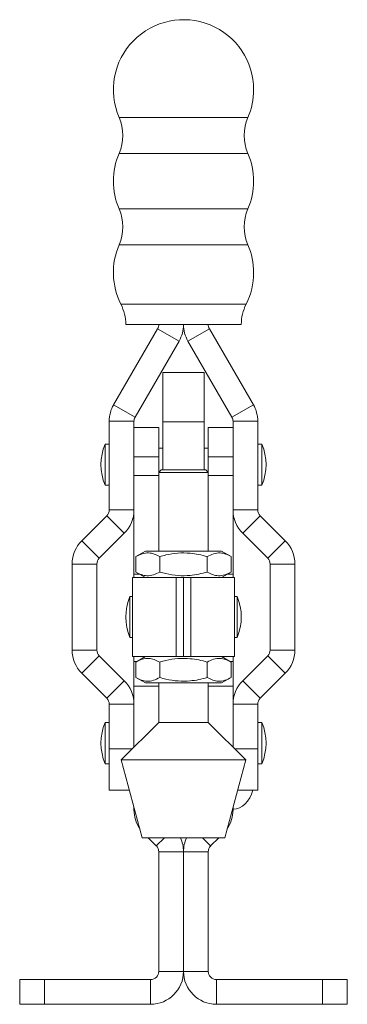
# Model space of a CAD drawing. Units: millimetres. Extents: x 1087 to 1627, y 416 to 774.
# Drawn here: x 1572 to 1612, y 455 to 574 of the extents above; entities that cross this region are included whole.
import ezdxf

# ---------------------------------------------------------------- set-up
doc = ezdxf.new("R2010")
doc.units = ezdxf.units.MM

msp = doc.modelspace()

# ---------------------------------------------------------------- linework, layer by layer
at = {"color": 8, "linetype": 'Continuous', "lineweight": 15}
for p, q in [((1584.521, 562.253), (1600.128, 562.253)), ((1584.521, 557.894), (1600.128, 557.894)), ((1584.521, 551.156), (1600.128, 551.156)), ((1584.521, 546.796), (1600.128, 546.796)), ((1584.735, 539.599), (1599.914, 539.599)), ((1586.125, 485.622), (1583.325, 485.622)), ((1598.525, 485.622), (1601.325, 485.622)), ((1586.325, 478.212), (1586.416, 478.212)), ((1598.233, 478.212), (1598.325, 478.212)), ((1589.032, 473.848), (1590.006, 474.822)), ((1594.643, 474.822), (1595.617, 473.848))]:
    msp.add_line(p, q, dxfattribs=at)
at = {"color": 7, "linetype": 'Continuous', "lineweight": 15}
for p, q in [((1583.86, 527.39), (1589.191, 536.622)), ((1585.325, 537.122), (1599.325, 537.122)), ((1589.191, 536.622), (1591.789, 535.122)), ((1592.86, 535.122), (1595.459, 536.622)), ((1600.789, 527.39), (1595.459, 536.622)), ((1586.459, 525.89), (1591.789, 535.122)), ((1598.191, 525.89), (1592.86, 535.122)), ((1589.825, 525.322), (1589.825, 531.322)), ((1594.825, 531.322), (1589.825, 531.322)), ((1594.825, 531.322), (1594.825, 525.322)), ((1583.86, 527.39), (1586.459, 525.89)), ((1598.191, 525.89), (1600.789, 527.39)), ((1583.325, 525.39), (1586.325, 525.39)), ((1583.325, 514.622), (1583.325, 525.39)), ((1586.325, 518.822), (1586.325, 525.39)), ((1589.325, 524.622), (1586.325, 524.622)), ((1589.325, 521.058), (1589.325, 524.622)), ((1589.825, 519.472), (1589.825, 525.322)), ((1589.825, 525.322), (1594.825, 525.322)), ((1594.825, 519.472), (1594.825, 525.322)), ((1598.325, 524.622), (1595.325, 524.622)), ((1595.325, 521.058), (1595.325, 524.622)), ((1598.325, 525.39), (1601.325, 525.39)), ((1598.325, 518.822), (1598.325, 525.39)), ((1601.325, 514.622), (1601.325, 525.39)), ((1583.325, 522.622), (1582.825, 522.622)), ((1582.825, 520.122), (1582.825, 522.622)), ((1601.825, 522.622), (1601.325, 522.622)), ((1601.825, 520.122), (1601.825, 522.622)), ((1586.325, 521.058), (1589.325, 521.058)), ((1589.825, 522.122), (1589.325, 522.122)), ((1589.325, 521.058), (1589.325, 519.172)), ((1595.325, 522.122), (1594.825, 522.122)), ((1595.325, 521.058), (1598.325, 521.058)), ((1595.325, 519.172), (1595.325, 521.058)), ((1582.825, 517.622), (1582.825, 520.122)), ((1601.825, 517.622), (1601.825, 520.122)), ((1586.325, 506.822), (1586.325, 518.822)), ((1586.325, 518.822), (1589.325, 518.822)), ((1589.625, 519.472), (1589.325, 519.172)), ((1589.325, 519.172), (1589.325, 509.622)), ((1592.548, 519.172), (1589.325, 519.172)), ((1589.625, 519.472), (1595.025, 519.472)), ((1595.325, 519.172), (1592.548, 519.172)), ((1595.325, 519.172), (1595.025, 519.472)), ((1595.325, 509.622), (1595.325, 519.172)), ((1595.325, 518.822), (1598.325, 518.822)), ((1598.325, 506.822), (1598.325, 518.822)), ((1582.825, 517.622), (1583.325, 517.622)), ((1601.325, 517.622), (1601.825, 517.622)), ((1579.996, 510.88), (1583.032, 513.915)), ((1583.032, 513.915), (1585.153, 511.794)), ((1583.325, 514.622), (1586.325, 514.622)), ((1598.325, 514.622), (1601.325, 514.622)), ((1599.496, 511.794), (1601.617, 513.915)), ((1604.653, 510.88), (1601.617, 513.915)), ((1582.117, 508.758), (1585.153, 511.794)), ((1602.532, 508.758), (1599.496, 511.794)), ((1579.996, 510.88), (1582.117, 508.758)), ((1602.532, 508.758), (1604.653, 510.88)), ((1587.7, 509.622), (1586.551, 508.959)), ((1587.7, 509.622), (1596.95, 509.622)), ((1598.098, 508.959), (1596.95, 509.622)), ((1578.825, 508.051), (1581.825, 508.051)), ((1578.825, 497.622), (1578.825, 508.051)), ((1581.825, 497.622), (1581.825, 508.051)), ((1586.551, 508.959), (1586.551, 507.085)), ((1589.438, 508.959), (1589.438, 507.085)), ((1595.211, 508.959), (1595.211, 507.085)), ((1598.098, 508.959), (1598.098, 507.085)), ((1602.825, 508.051), (1605.825, 508.051)), ((1602.825, 497.622), (1602.825, 508.051)), ((1605.825, 497.622), (1605.825, 508.051)), ((1586.325, 506.822), (1587.007, 506.822)), ((1586.325, 506.422), (1586.325, 506.822)), ((1586.551, 507.085), (1587.7, 506.422)), ((1596.95, 506.422), (1598.098, 507.085)), ((1597.642, 506.822), (1598.325, 506.822)), ((1598.325, 506.422), (1598.325, 506.822)), ((1586.125, 506.422), (1586.125, 496.822)), ((1591.425, 506.422), (1586.125, 506.422)), ((1591.425, 496.822), (1591.425, 506.422)), ((1591.894, 506.422), (1591.425, 506.422)), ((1591.894, 506.422), (1592.755, 506.422)), ((1592.325, 496.822), (1592.325, 506.422)), ((1592.755, 506.422), (1593.224, 506.422)), ((1593.224, 506.422), (1593.224, 496.822)), ((1593.224, 506.422), (1598.525, 506.422)), ((1598.525, 496.822), (1598.525, 506.422)), ((1586.125, 504.122), (1585.825, 504.122)), ((1585.825, 504.122), (1585.825, 499.122)), ((1598.825, 504.122), (1598.525, 504.122)), ((1598.825, 504.122), (1598.825, 499.122)), ((1585.825, 499.122), (1586.125, 499.122)), ((1598.525, 499.122), (1598.825, 499.122)), ((1581.825, 497.622), (1578.825, 497.622)), ((1605.825, 497.622), (1602.825, 497.622)), ((1582.117, 496.915), (1579.996, 494.794)), ((1585.153, 493.88), (1582.117, 496.915)), ((1591.425, 496.822), (1586.125, 496.822)), ((1586.325, 496.822), (1586.325, 496.222)), ((1586.325, 496.222), (1586.325, 493.222)), ((1586.66, 496.222), (1586.325, 496.222)), ((1587.7, 496.822), (1586.551, 496.159)), ((1586.551, 496.159), (1586.551, 494.285)), ((1589.438, 496.159), (1589.438, 494.285)), ((1591.894, 496.822), (1591.425, 496.822)), ((1591.894, 496.822), (1592.755, 496.822)), ((1592.755, 496.822), (1593.224, 496.822)), ((1593.224, 496.822), (1598.525, 496.822)), ((1595.211, 496.159), (1595.211, 494.285)), ((1598.098, 496.159), (1596.95, 496.822)), ((1597.989, 496.222), (1598.325, 496.222)), ((1598.098, 496.159), (1598.098, 494.285)), ((1598.325, 496.222), (1598.325, 496.822)), ((1598.325, 493.222), (1598.325, 496.222)), ((1599.496, 493.88), (1602.532, 496.915)), ((1604.653, 494.794), (1602.532, 496.915)), ((1583.032, 491.758), (1579.996, 494.794)), ((1601.617, 491.758), (1604.653, 494.794)), ((1585.153, 493.88), (1583.032, 491.758)), ((1586.551, 494.285), (1587.7, 493.622)), ((1587.7, 493.622), (1596.95, 493.622)), ((1589.325, 493.622), (1589.325, 488.822)), ((1595.325, 488.822), (1595.325, 493.622)), ((1596.95, 493.622), (1598.098, 494.285)), ((1601.617, 491.758), (1599.496, 493.88)), ((1589.325, 493.222), (1586.325, 493.222)), ((1586.325, 493.222), (1586.325, 485.822)), ((1589.325, 493.222), (1589.325, 488.822)), ((1595.325, 493.222), (1598.325, 493.222)), ((1595.325, 493.222), (1595.325, 488.822)), ((1598.325, 493.222), (1598.325, 485.822)), ((1586.325, 491.051), (1583.325, 491.051)), ((1583.325, 485.622), (1583.325, 491.051)), ((1601.325, 491.051), (1598.325, 491.051)), ((1601.325, 485.622), (1601.325, 491.051)), ((1583.325, 488.822), (1582.825, 488.822)), ((1582.825, 488.822), (1582.825, 487.061)), ((1589.325, 488.822), (1584.789, 484.286)), ((1589.325, 488.822), (1592.325, 488.822)), ((1592.325, 488.822), (1595.325, 488.822)), ((1599.86, 484.286), (1595.325, 488.822)), ((1601.825, 488.822), (1601.325, 488.822)), ((1601.825, 488.822), (1601.825, 487.061)), ((1582.825, 487.061), (1582.825, 483.822)), ((1601.825, 487.061), (1601.825, 483.822)), ((1583.325, 480.622), (1583.325, 485.622)), ((1601.325, 485.622), (1601.325, 480.622)), ((1584.789, 484.286), (1587.325, 474.822)), ((1584.789, 484.286), (1592.325, 484.286)), ((1592.325, 484.286), (1599.86, 484.286)), ((1597.325, 474.822), (1599.86, 484.286)), ((1582.825, 483.822), (1583.325, 483.822)), ((1601.325, 483.822), (1601.825, 483.822)), ((1583.325, 480.622), (1585.77, 480.622)), ((1598.879, 480.622), (1601.325, 480.622)), ((1586.325, 478.554), (1586.325, 478.212)), ((1598.325, 478.554), (1598.325, 478.212)), ((1587.325, 474.822), (1592.325, 474.822)), ((1588.057, 474.822), (1589.032, 473.848)), ((1592.325, 474.822), (1597.325, 474.822)), ((1596.592, 474.822), (1595.617, 473.848)), ((1589.325, 473.141), (1589.325, 458.622)), ((1589.325, 473.141), (1592.325, 473.141)), ((1592.325, 473.141), (1595.325, 473.141)), ((1592.325, 473.141), (1592.325, 458.622)), ((1595.325, 473.141), (1595.325, 458.622)), ((1589.325, 458.622), (1592.325, 458.622)), ((1595.325, 458.622), (1592.325, 458.622)), ((1572.475, 454.622), (1572.475, 457.622)), ((1572.475, 457.622), (1575.475, 457.622)), ((1575.475, 454.622), (1575.475, 457.622)), ((1575.475, 457.622), (1588.325, 457.622)), ((1588.325, 457.622), (1588.325, 454.622)), ((1596.325, 457.622), (1596.325, 454.622)), ((1609.175, 457.622), (1596.325, 457.622)), ((1609.175, 454.622), (1609.175, 457.622)), ((1612.175, 457.622), (1609.175, 457.622)), ((1612.175, 454.622), (1612.175, 457.622)), ((1572.475, 454.622), (1575.475, 454.622)), ((1575.475, 454.622), (1588.325, 454.622)), ((1609.175, 454.622), (1596.325, 454.622)), ((1612.175, 454.622), (1609.175, 454.622))]:
    msp.add_line(p, q, dxfattribs=at)
for centre, radius, start, end in [((1592.325, 565.622), 8.5, 0, 203.3498), ((1592.325, 565.622), 8.5, 336.6502, 0), ((1579.471, 560.074), 5.5, 336.6502, 23.3498), ((1605.178, 560.074), 5.5, 156.6502, 203.3498), ((1592.325, 554.525), 8.5, 156.6502, 203.3498), ((1592.325, 554.525), 8.5, 0, 23.3498), ((1592.325, 554.525), 8.5, 336.6502, 0), ((1579.471, 548.976), 5.5, 336.6502, 23.3498), ((1605.178, 548.976), 5.5, 156.6502, 203.3498), ((1592.325, 543.427), 8.5, 156.6502, 206.7655), ((1592.325, 543.427), 8.5, 0, 23.3498), ((1592.325, 543.427), 8.5, 333.2345, 0), ((1579.825, 537.122), 5.5, 0, 26.7655), ((1604.825, 537.122), 5.5, 153.2345, 180), ((1588.325, 537.122), 1, 330, 0), ((1588.325, 537.122), 4, 330, 0), ((1596.325, 537.122), 4, 180, 210), ((1596.325, 537.122), 1, 180, 210), ((1587.325, 525.39), 4, 150, 180), ((1597.325, 525.39), 4, 0, 30), ((1587.325, 525.39), 1, 150, 180), ((1597.325, 525.39), 1, 0, 30), ((1588.825, 520.122), 6.5, 157.38014, 202.61986), ((1595.825, 520.122), 6.5, 337.38014, 22.61986), ((1582.325, 514.622), 1, 315, 0), ((1582.325, 514.622), 4, 315, 0), ((1602.325, 514.622), 4, 180, 225), ((1602.325, 514.622), 1, 180, 225), ((1582.825, 508.051), 4, 135, 180), ((1601.825, 508.051), 4, 0, 45), ((1582.825, 508.051), 1, 135, 180), ((1601.825, 508.051), 1, 0, 45), ((1591.825, 501.622), 6.5, 157.38014, 202.61986), ((1592.825, 501.622), 6.5, 337.38014, 22.61986), ((1582.825, 497.622), 4, 180, 225), ((1582.825, 497.622), 1, 180, 225), ((1601.825, 497.622), 1, 315, 0), ((1601.825, 497.622), 4, 315, 0), ((1582.325, 491.051), 4, 0, 45), ((1602.325, 491.051), 4, 135, 180), ((1582.325, 491.051), 1, 0, 45), ((1602.325, 491.051), 1, 135, 180), ((1588.825, 486.322), 6.5, 157.38014, 202.61986), ((1595.825, 486.322), 6.5, 337.38014, 22.61986), ((1590.325, 478.212), 4, 180, 214.30891), ((1594.325, 478.212), 4, 325.69109, 0), ((1588.325, 473.141), 4, 0, 24.86218), ((1596.325, 473.141), 4, 155.13782, 180), ((1588.325, 473.141), 1, 0, 45), ((1596.325, 473.141), 1, 135, 180), ((1588.325, 458.622), 4, 270, 0), ((1588.325, 458.622), 1, 270, 0), ((1596.325, 458.622), 4, 180, 270), ((1596.325, 458.622), 1, 180, 270)]:
    msp.add_arc(centre, radius, start, end, dxfattribs=at)
msp.add_ellipse((1598.325, 481.613), major_axis=(0, 3.322), ratio=0.7524873, start_param=3.1415927, end_param=4.4095632, dxfattribs=at)
for points, knots in [([(1586.551, 508.959), (1586.802, 509.088), (1587.308, 509.349), (1588.059, 509.444), (1588.776, 509.304), (1589.216, 509.075), (1589.438, 508.959)], [0, 0, 0, 0, 0.2645986, 0.5349346, 0.7653361, 1, 1, 1, 1]), ([(1589.438, 508.959), (1589.688, 509.027), (1590.408, 509.223), (1591.642, 509.42), (1592.986, 509.411), (1594.183, 509.233), (1594.867, 509.051), (1595.211, 508.959)], [0, 0, 0, 0, 0.13278499, 0.38202985, 0.63737574, 0.81780107, 1, 1, 1, 1]), ([(1595.211, 508.959), (1595.462, 509.088), (1595.968, 509.349), (1596.719, 509.444), (1597.436, 509.304), (1597.876, 509.075), (1598.098, 508.959)], [0, 0, 0, 0, 0.2645991, 0.5349351, 0.7653366, 1, 1, 1, 1]), ([(1589.438, 507.085), (1589.187, 506.956), (1588.681, 506.696), (1587.93, 506.6), (1587.213, 506.74), (1586.773, 506.97), (1586.551, 507.085)], [0, 0, 0, 0, 0.2645991, 0.5349351, 0.7653366, 1, 1, 1, 1]), ([(1595.211, 507.085), (1594.87, 506.995), (1594.186, 506.812), (1593.002, 506.636), (1591.655, 506.623), (1590.42, 506.818), (1589.688, 507.017), (1589.438, 507.085)], [0, 0, 0, 0, 0.1805624, 0.3626224, 0.6115637, 0.8672155, 1, 1, 1, 1]), ([(1598.098, 507.085), (1597.848, 506.956), (1597.341, 506.696), (1596.591, 506.6), (1595.873, 506.74), (1595.433, 506.97), (1595.211, 507.085)], [0, 0, 0, 0, 0.2645986, 0.5349346, 0.7653361, 1, 1, 1, 1]), ([(1586.551, 496.159), (1586.802, 496.288), (1587.308, 496.549), (1588.059, 496.644), (1588.776, 496.504), (1589.216, 496.275), (1589.438, 496.159)], [0, 0, 0, 0, 0.2645987, 0.5349346, 0.7653361, 1, 1, 1, 1]), ([(1589.438, 496.159), (1589.688, 496.227), (1590.408, 496.423), (1591.642, 496.62), (1592.986, 496.611), (1594.183, 496.433), (1594.867, 496.251), (1595.211, 496.159)], [0, 0, 0, 0, 0.132785, 0.3820299, 0.6373758, 0.8178011, 1, 1, 1, 1]), ([(1595.211, 496.159), (1595.462, 496.288), (1595.968, 496.549), (1596.719, 496.644), (1597.436, 496.504), (1597.876, 496.275), (1598.098, 496.159)], [0, 0, 0, 0, 0.2645992, 0.5349352, 0.7653366, 1, 1, 1, 1]), ([(1589.438, 494.285), (1589.187, 494.156), (1588.681, 493.896), (1587.93, 493.8), (1587.213, 493.94), (1586.773, 494.17), (1586.551, 494.285)], [0, 0, 0, 0, 0.2645991, 0.5349351, 0.7653366, 1, 1, 1, 1]), ([(1595.211, 494.285), (1594.87, 494.195), (1594.186, 494.012), (1593.002, 493.836), (1591.655, 493.823), (1590.42, 494.018), (1589.688, 494.217), (1589.438, 494.285)], [0, 0, 0, 0, 0.1805624, 0.3626224, 0.6115638, 0.8672155, 1, 1, 1, 1]), ([(1598.098, 494.285), (1597.848, 494.156), (1597.341, 493.896), (1596.591, 493.8), (1595.873, 493.94), (1595.433, 494.17), (1595.211, 494.285)], [0, 0, 0, 0, 0.2645986, 0.5349346, 0.7653361, 1, 1, 1, 1])]:
    msp.add_open_spline(points, degree=3, knots=knots, dxfattribs=at)

doc.saveas('drawing.dxf')
